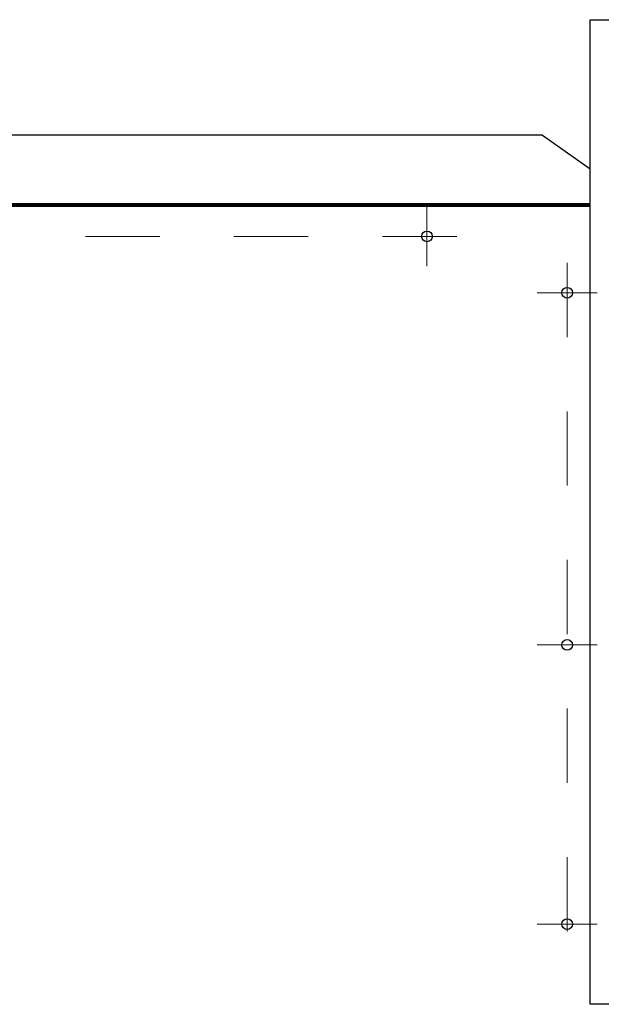
# Model space of a CAD drawing. Extents: x 0.2 to 14.4, y 1.5 to 9.9.
# Drawn here: x 4.2 to 5, y 8.5 to 9.8 of the extents above; entities that cross this region are included whole.
import ezdxf

# ---------------------------------------------------------------- set-up
doc = ezdxf.new("R2010")
doc.units = 0
doc.header["$LTSCALE"] = 0.375
doc.header["$MEASUREMENT"] = 0
doc.linetypes.add('CHAIN', pattern=[0.7087, 0.4724, -0.0591, 0.1181, -0.0591])
doc.layers.add('1', color=1, linetype='CONTINUOUS', lineweight=30)
doc.layers.add('Centerline(ANSI)', color=3, linetype='CHAIN', lineweight=18)

msp = doc.modelspace()

# ---------------------------------------------------------------- linework, layer by layer
at = {"layer": '1', "color": 7, "lineweight": 25}
for p, q in [((4.9806213, 9.839713), (4.9806213, 9.8444105)), ((4.9806213, 9.8444105), (6.5643768, 9.8444105)), ((4.9806213, 8.5189344), (4.9806213, 9.839713)), ((6.5643768, 8.5189344), (4.9806213, 8.5189344))]:
    msp.add_line(p, q, dxfattribs=at)
at = {"layer": '1', "color": 7, "linetype": 'Continuous', "lineweight": 25}
for p, q in [((4.9165267, 9.688812), (3.0302407, 9.688812)), ((4.9165267, 9.688812), (4.9806213, 9.6434903)), ((3.1236532, 9.5967562), (4.9806213, 9.5967562)), ((4.9806213, 9.5945573), (3.1236532, 9.5945573)), ((4.9806213, 9.593107), (3.1236532, 9.593107))]:
    msp.add_line(p, q, dxfattribs=at)
for centre in [(4.7609971, 9.5527173), (4.9496078, 9.4768373), (4.9496078, 9.0027448), (4.9496078, 8.6269271)]:
    msp.add_circle(centre, 0.0072117, dxfattribs=at)
at = {"layer": 'Centerline(ANSI)', "color": 7, "ltscale": 0.396853}
for p, q in [((4.7609971, 9.5124246), (4.7609971, 9.59301)), ((4.8012898, 9.5527173), (3.271439, 9.5527173)), ((4.9496078, 9.5171301), (4.9496078, 8.5866343)), ((4.9899005, 9.4768373), (4.9093151, 9.4768373)), ((4.9899005, 9.0027448), (4.9093151, 9.0027448)), ((4.9899005, 8.6269271), (4.9093151, 8.6269271))]:
    msp.add_line(p, q, dxfattribs=at)

doc.saveas('drawing.dxf')
